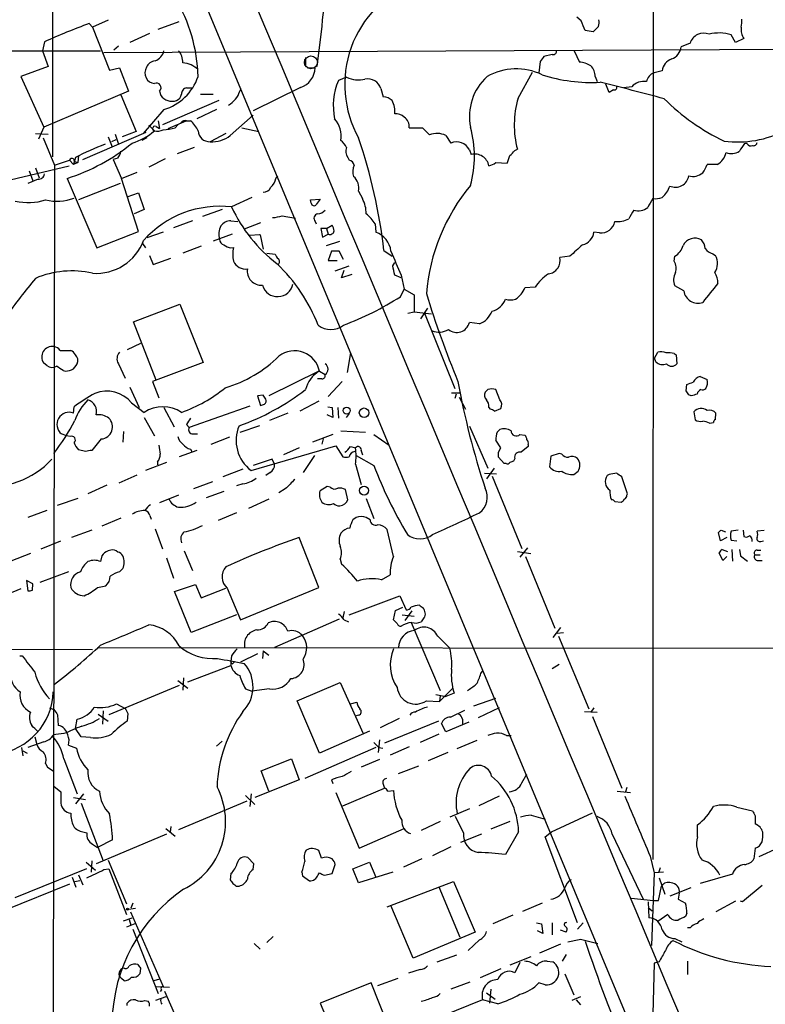
# Model space of a CAD drawing. Extents: x 8 to 1055, y 8 to 885.
# Drawn here: x 137 to 237, y 254 to 386 of the extents above; entities that cross this region are included whole.
import ezdxf

# ---------------------------------------------------------------- set-up
doc = ezdxf.new("R2010")
doc.units = 0
doc.header["$MEASUREMENT"] = 0
doc.layers.add('MAIN', color=5, linetype='CONTINUOUS')

msp = doc.modelspace()

# ---------------------------------------------------------------- linework, layer by layer
at = {"layer": 'MAIN'}
for p, q in [((61.8067, 629.2427), (297.942, 61.976)), ((222.25, 442.976), (222.1653, 273.3887)), ((141.8167, 404.7067), (141.8167, 367.4533)), ((147.1507, 384.81), (146.7273, 385.318)), ((149.2673, 385.7413), (147.1507, 384.81)), ((155.956, 384.556), (158.75, 385.572)), ((177.8847, 384.9793), (177.2073, 379.5607)), ((212.598, 385.6567), (212.0053, 386.1647)), ((147.1507, 384.81), (149.4367, 379.0527)), ((154.7707, 383.9633), (152.146, 382.778)), ((214.2067, 384.2173), (213.106, 384.3867)), ((214.884, 384.8947), (214.2067, 384.2173)), ((233.2567, 382.778), (232.664, 383.794)), ((140.716, 382.8627), (140.462, 381.6773)), ((227.1607, 382.6933), (225.9753, 382.1853)), ((234.3573, 383.286), (233.2567, 382.778)), ((61.6373, 381.5927), (148.2513, 381.6773)), ((140.462, 381.6773), (141.224, 379.5607)), ((148.6747, 381.4233), (251.7987, 381.9313)), ((150.622, 382.27), (150.0293, 381.762)), ((208.7033, 381.1693), (207.6027, 380.9153)), ((211.6667, 381.6773), (212.344, 380.1533)), ((175.6833, 380.746), (175.6833, 379.6453)), ((207.0947, 380.238), (206.9253, 378.714)), ((141.224, 379.5607), (137.5833, 378.206)), ((149.4367, 379.0527), (150.7913, 379.3913)), ((150.7913, 379.3913), (151.9767, 376.2587)), ((175.9373, 379.3913), (176.9533, 379.3913)), ((204.1313, 375.3273), (206.0787, 378.7987)), ((223.4353, 378.968), (222.3347, 378.714)), ((137.5833, 378.206), (140.6313, 371.4327)), ((181.1867, 378.1213), (180.086, 377.698)), ((214.4607, 378.206), (214.7147, 377.5287)), ((216.3233, 376.0893), (215.9, 377.19)), ((151.9767, 376.2587), (140.6313, 371.4327)), ((150.9607, 375.7507), (152.9927, 370.84)), ((156.1253, 376.2587), (156.2947, 375.666)), ((159.766, 376.682), (160.4433, 376.682)), ((161.6287, 375.8353), (163.322, 375.8353)), ((166.878, 376.2587), (167.0473, 376.5973)), ((175.006, 376.7667), (168.656, 373.634)), ((185.7587, 376.5973), (186.0973, 375.4967)), ((216.916, 376.428), (216.3233, 376.0893)), ((219.3713, 376.8513), (218.2707, 376.682)), ((164.084, 374.9887), (156.5487, 371.7713)), ((156.718, 373.8033), (153.924, 370.586)), ((163.7453, 373.8033), (161.1207, 372.5333)), ((155.956, 372.2793), (156.1253, 371.2633)), ((157.3107, 371.2633), (159.6813, 372.2793)), ((158.242, 371.348), (158.5807, 371.7713)), ((159.766, 372.2793), (160.274, 372.2793)), ((165.608, 370.332), (168.656, 373.0413)), ((139.5307, 370.586), (141.224, 370.5013)), ((140.6313, 371.4327), (139.954, 369.824)), ((145.8807, 367.1147), (154.3473, 370.7553)), ((150.1987, 370.5013), (150.622, 369.1467)), ((152.9927, 370.84), (151.13, 370.1627)), ((154.686, 371.6867), (155.448, 370.9247)), ((155.702, 371.5173), (156.1253, 371.2633)), ((165.0153, 370.586), (162.8987, 369.4853)), ((167.132, 371.348), (169.418, 370.84)), ((189.5687, 371.348), (191.3467, 371.348)), ((191.3467, 371.348), (192.278, 370.4167)), ((140.5467, 369.9933), (142.0707, 366.3527)), ((149.2673, 370.1627), (149.7753, 368.808)), ((150.2833, 369.7393), (149.6907, 369.4853)), ((154.432, 369.9933), (153.7547, 369.6547)), ((194.4793, 370.332), (195.1567, 369.316)), ((234.7807, 369.2313), (234.442, 369.2313)), ((160.782, 368.7233), (158.496, 367.8767)), ((197.612, 368.3847), (197.866, 367.792)), ((203.708, 368.3), (204.0467, 368.4693)), ((142.0707, 366.3527), (144.1027, 367.03)), ((144.1027, 367.03), (144.6107, 366.4373)), ((144.8647, 367.3687), (144.6107, 366.4373)), ((144.6107, 367.1993), (144.6953, 366.8607)), ((144.6953, 366.8607), (144.6107, 366.4373)), ((145.2033, 366.6913), (144.6107, 366.4373)), ((144.6953, 366.8607), (145.2033, 366.6913)), ((145.288, 367.6227), (145.2033, 366.6913)), ((150.5373, 367.284), (149.9447, 367.1147)), ((149.9447, 367.1147), (151.0453, 364.5747)), ((156.8873, 367.1993), (154.686, 366.0987)), ((181.356, 367.3687), (181.5253, 367.03)), ((201.168, 366.6913), (202.692, 366.6067)), ((131.572, 363.3047), (144.018, 366.268)), ((138.684, 365.5907), (139.192, 364.236)), ((139.5307, 366.014), (140.0387, 364.6593)), ((142.0707, 366.3527), (141.8167, 217.7627)), ((151.0453, 364.5747), (153.162, 365.4213)), ((230.8013, 366.4373), (229.4467, 366.4373)), ((139.8693, 364.49), (138.5147, 363.8973)), ((143.764, 364.5747), (147.7433, 355.2613)), ((150.876, 363.8973), (145.288, 361.696)), ((153.3313, 357.4627), (151.0453, 364.5747)), ((171.704, 364.5747), (171.958, 364.9133)), ((151.8073, 362.1193), (153.3313, 362.6273)), ((153.3313, 362.6273), (154.0933, 360.426)), ((182.7953, 362.8813), (183.3033, 361.8653)), ((168.4867, 362.0347), (165.7773, 360.7647)), ((176.3607, 361.696), (177.6307, 361.7807)), ((176.4453, 361.2727), (176.3607, 361.696)), ((154.0933, 360.426), (152.7387, 359.8333)), ((164.5073, 360.426), (161.8827, 359.4947)), ((160.528, 358.902), (157.988, 357.9707)), ((165.6927, 358.902), (166.624, 358.8173)), ((169.672, 358.648), (167.4707, 357.8013)), ((172.5507, 359.5793), (174.3287, 359.2407)), ((176.9533, 358.8173), (177.1227, 358.4787)), ((147.7433, 355.2613), (153.3313, 357.4627)), ((156.6333, 357.378), (154.432, 356.616)), ((178.4773, 357.886), (177.7153, 357.886)), ((177.7153, 357.886), (177.9693, 356.7007)), ((178.4773, 357.886), (179.2393, 358.3093)), ((178.4773, 357.886), (178.7313, 357.124)), ((184.9967, 358.4787), (185.0813, 357.378)), ((215.0533, 357.2933), (214.2913, 357.378)), ((165.862, 357.124), (163.322, 356.1927)), ((169.5873, 357.0393), (168.148, 356.9547)), ((169.5873, 357.0393), (169.5027, 357.0393)), ((169.5873, 357.0393), (170.0107, 355.092)), ((177.9693, 356.7007), (178.7313, 357.124)), ((178.4773, 355.6), (180.2553, 356.1927)), ((153.8393, 355.854), (154.2627, 355.2613)), ((161.7133, 355.5153), (159.258, 354.584)), ((165.6927, 355.2613), (166.0313, 355.346)), ((179.1547, 354.838), (178.7313, 353.568)), ((180.1707, 354.838), (179.1547, 354.838)), ((180.7633, 353.7373), (180.1707, 354.838)), ((186.182, 354.9227), (187.2827, 354.1607)), ((154.7707, 354.2453), (155.2787, 353.06)), ((155.2787, 353.06), (157.6493, 353.9067)), ((170.5187, 354.584), (171.6193, 354.4147)), ((178.7313, 353.568), (179.9167, 353.568)), ((187.3673, 352.8907), (187.6213, 353.314)), ((211.074, 354.1607), (209.7193, 353.9913)), ((225.044, 353.4833), (225.1287, 354.1607)), ((230.2087, 354.4993), (230.5473, 354.2453)), ((179.6627, 352.2133), (181.5253, 352.8907)), ((180.5093, 351.282), (180.848, 352.298)), ((181.864, 351.7053), (180.5093, 351.282)), ((188.468, 351.282), (187.6213, 351.6207)), ((188.468, 351.6207), (188.8913, 349.758)), ((188.3833, 348.742), (188.8913, 349.758)), ((188.8913, 349.758), (190.246, 348.996)), ((206.4173, 350.012), (205.0627, 349.9273)), ((226.314, 349.504), (225.1287, 350.1813)), ((190.246, 348.996), (190.246, 346.71)), ((152.654, 345.3553), (158.8347, 347.726)), ((158.8347, 347.726), (161.9673, 339.9367)), ((189.3993, 346.5407), (190.246, 346.71)), ((190.246, 346.71), (192.532, 346.456)), ((192.024, 347.218), (191.0927, 345.7787)), ((191.6007, 346.5407), (195.6647, 336.4653)), ((155.702, 337.566), (152.654, 345.3553)), ((198.9667, 345.1013), (197.612, 345.2707)), ((142.8327, 341.5453), (144.272, 341.5453)), ((153.5853, 342.4767), (151.8073, 341.63)), ((181.6947, 341.2067), (181.2713, 338.582)), ((222.4193, 340.5293), (222.8427, 341.2913)), ((222.5887, 340.0213), (222.4193, 340.5293)), ((225.044, 341.122), (225.298, 340.9527)), ((225.298, 340.9527), (225.3827, 339.7673)), ((141.0547, 339.5133), (140.6313, 339.852)), ((150.622, 339.7673), (151.5533, 337.82)), ((161.9673, 339.9367), (155.194, 337.3967)), ((177.4613, 338.7513), (170.7727, 335.4493)), ((177.4613, 338.7513), (176.6993, 338.1587)), ((177.8847, 337.7353), (177.292, 337.7353)), ((177.546, 338.7513), (178.308, 338.328)), ((228.5153, 338.074), (229.4467, 337.6507)), ((152.146, 336.6347), (153.416, 333.9253)), ((155.194, 337.3967), (156.0407, 335.1953)), ((180.594, 337.3967), (178.7313, 335.3647)), ((200.0673, 336.296), (199.7287, 335.9573)), ((201.676, 334.9413), (201.168, 336.296)), ((226.6527, 336.1267), (226.7373, 336.9733)), ((170.0107, 335.534), (169.2487, 335.4493)), ((169.2487, 335.4493), (169.672, 334.1793)), ((195.2413, 335.8727), (196.4267, 335.8727)), ((195.834, 335.7033), (195.6647, 335.1107)), ((196.2573, 335.28), (197.104, 333.6713)), ((227.33, 335.4493), (226.9913, 335.6187)), ((144.6107, 333.1633), (144.6953, 334.01)), ((152.4, 334.518), (154.0933, 333.248)), ((156.718, 333.9253), (158.0727, 331.3007)), ((168.2327, 334.0947), (160.1047, 331.216)), ((177.4613, 334.772), (174.9213, 333.4173)), ((178.6467, 334.01), (179.2393, 333.9253)), ((179.2393, 333.9253), (179.324, 332.5707)), ((180.0013, 333.9253), (180.086, 332.486)), ((200.2367, 333.9253), (200.406, 333.6713)), ((200.9987, 333.4173), (201.8453, 333.756)), ((154.0933, 332.5707), (155.448, 330.1153)), ((173.3127, 333.1633), (170.8573, 332.1473)), ((179.324, 332.5707), (178.562, 332.9093)), ((181.5253, 333.0787), (181.102, 332.5707)), ((227.6687, 333.3327), (227.838, 332.232)), ((230.5473, 332.3167), (230.632, 333.1633)), ((159.766, 331.6393), (160.1047, 331.216)), ((169.5027, 331.47), (166.878, 330.5387)), ((197.612, 331.3853), (200.0673, 325.7973)), ((201.3373, 330.6233), (201.676, 330.962)), ((229.7853, 331.8087), (230.2933, 331.8933)), ((143.6793, 330.1153), (143.002, 330.3693)), ((144.1873, 330.0307), (143.6793, 330.1153)), ((148.336, 329.692), (147.066, 328.168)), ((151.2993, 330.708), (151.2147, 329.2687)), ((160.6127, 330.3693), (161.2053, 330.3693)), ((165.5233, 329.946), (162.9833, 328.93)), ((179.324, 330.2847), (176.6147, 329.2687)), ((178.054, 329.692), (177.8847, 329.0147)), ((180.4247, 330.7927), (183.7267, 330.6233)), ((184.8273, 330.2847), (186.8593, 328.8453)), ((204.3853, 330.2847), (205.0627, 330.2)), ((146.2193, 327.9987), (145.288, 328.2527)), ((160.274, 328.3373), (160.4433, 327.9987)), ((168.402, 325.4587), (179.7473, 328.7607)), ((174.8367, 328.5067), (172.72, 327.5753)), ((179.7473, 328.7607), (180.6787, 327.3213)), ((181.6947, 328.676), (182.372, 328.5067)), ((201.8453, 328.5067), (201.168, 329.5227)), ((201.5067, 327.914), (201.8453, 328.5067)), ((205.486, 328.676), (204.5547, 327.914)), ((205.486, 328.93), (205.486, 328.676)), ((161.1207, 328.168), (158.75, 327.3213)), ((171.196, 326.9827), (168.656, 326.136)), ((171.5347, 326.3053), (171.196, 326.9827)), ((176.8687, 327.4907), (175.3447, 325.2047)), ((182.4567, 327.4907), (184.8273, 326.136)), ((183.134, 328.0833), (183.3033, 327.5753)), ((202.2687, 326.39), (201.5067, 327.2367)), ((203.708, 327.0673), (203.5387, 326.7287)), ((208.534, 327.406), (208.3647, 325.9667)), ((209.6347, 327.7447), (208.534, 327.406)), ((209.9733, 327.66), (209.6347, 327.7447)), ((157.0567, 326.5593), (154.2627, 325.4587)), ((155.8713, 326.644), (155.8713, 326.2207)), ((167.3013, 325.628), (164.592, 324.612)), ((182.372, 326.3053), (183.134, 323.596)), ((200.914, 325.7973), (199.898, 324.358)), ((202.5227, 326.39), (202.2687, 326.39)), ((153.0773, 324.866), (150.7067, 323.7653)), ((170.942, 325.2047), (170.3493, 324.7813)), ((199.644, 325.12), (201.2527, 325.0353)), ((200.66, 324.6967), (204.6393, 315.0447)), ((211.582, 324.9507), (212.1747, 325.374)), ((216.3233, 324.9507), (216.0693, 324.7813)), ((218.7787, 322.326), (218.0167, 324.612)), ((149.098, 323.5113), (146.558, 322.326)), ((163.2373, 323.9347), (160.6973, 323.0033)), ((167.3013, 323.6807), (166.4547, 323.4267)), ((172.974, 323.0033), (172.1273, 322.4953)), ((178.562, 323.342), (177.6307, 322.7493)), ((178.9853, 323.2573), (178.562, 323.342)), ((145.2033, 321.7333), (142.4093, 320.802)), ((158.6653, 322.1567), (156.1253, 321.1407)), ((164.7613, 322.6647), (162.3907, 321.818)), ((181.356, 321.564), (181.0173, 322.9187)), ((183.8113, 321.7333), (184.8273, 319.024)), ((218.694, 322.1567), (218.7787, 322.326)), ((170.7727, 321.6487), (168.0633, 320.3787)), ((217.0853, 321.31), (217.932, 321.2253)), ((141.0547, 320.1247), (138.5147, 319.1933)), ((150.9607, 319.1087), (148.4207, 318.008)), ((154.8553, 319.4473), (155.0247, 318.9393)), ((166.4547, 319.786), (163.9993, 318.77)), ((182.4567, 319.1933), (182.0333, 318.8547)), ((184.3193, 318.8547), (183.8113, 319.1933)), ((147.066, 317.5), (144.3567, 316.484)), ((155.5327, 317.6693), (156.5487, 314.96)), ((177.4613, 309.7953), (174.8367, 316.484)), ((187.452, 313.944), (186.6053, 317.5847)), ((231.2247, 316.0607), (230.9707, 317.1613)), ((232.0713, 316.484), (231.2247, 316.0607)), ((231.3093, 317.5), (231.902, 317.246)), ((233.5953, 317.5), (232.664, 317.3307)), ((234.2727, 317.5), (234.3573, 316.6533)), ((237.0667, 317.4153), (236.1353, 317.3307)), ((140.2927, 314.96), (142.9173, 316.0607)), ((205.4013, 315.1293), (204.3853, 313.8593)), ((232.664, 316.1453), (233.426, 316.0607)), ((236.6433, 315.976), (236.982, 316.0607)), ((138.8533, 314.3673), (136.2287, 313.3513)), ((148.4207, 314.0287), (148.2513, 313.2667)), ((149.606, 314.7907), (149.2673, 314.706)), ((157.0567, 313.7747), (157.988, 311.0653)), ((159.4273, 314.706), (160.528, 312.0813)), ((204.0467, 314.6213), (205.8247, 314.3673)), ((205.1473, 313.944), (209.042, 304.3767)), ((231.5633, 313.436), (231.0553, 314.452)), ((231.4787, 314.8753), (232.156, 314.6213)), ((232.0713, 313.944), (231.5633, 313.436)), ((232.7487, 314.8753), (232.8333, 313.3513)), ((233.7647, 314.8753), (233.934, 314.0287)), ((233.934, 314.0287), (234.8653, 313.3513)), ((235.8813, 314.198), (236.5587, 314.198)), ((236.1353, 314.7907), (236.6433, 314.7907)), ((180.34, 313.6053), (180.5093, 312.928)), ((236.1353, 313.436), (236.8127, 313.436)), ((143.9333, 311.912), (140.1233, 310.4727)), ((150.7913, 311.912), (151.2147, 312.3353)), ((185.8433, 310.8113), (187.0287, 311.4887)), ((139.192, 310.3033), (138.3453, 310.7267)), ((138.3453, 310.7267), (138.5147, 309.372)), ((139.1073, 309.4567), (139.192, 310.3033)), ((147.828, 309.7953), (148.9287, 310.0493)), ((158.1573, 309.2873), (160.9513, 310.2187)), ((160.9513, 310.2187), (161.7133, 308.4407)), ((166.9627, 305.4773), (177.4613, 309.7953)), ((137.5833, 309.626), (133.858, 308.102)), ((160.3587, 303.784), (158.1573, 309.2873)), ((161.7133, 308.4407), (165.0153, 309.7107)), ((165.1847, 309.7107), (166.9627, 305.4773)), ((181.5253, 306.1547), (188.2987, 308.6947)), ((188.2987, 308.6947), (189.1453, 306.832)), ((187.706, 306.7473), (188.722, 307.1707)), ((166.4547, 306.1547), (160.3587, 303.784)), ((180.848, 306.578), (180.6787, 305.7313)), ((187.452, 305.4773), (187.706, 306.7473)), ((188.6373, 306.1547), (190.246, 305.9853)), ((189.9073, 306.6627), (188.976, 305.3927)), ((180.1707, 305.562), (171.5347, 301.752)), ((180.848, 305.4773), (181.4407, 305.2233)), ((187.96, 304.9693), (187.452, 305.4773)), ((189.8227, 305.1387), (193.7173, 295.9947)), ((191.516, 305.7313), (191.1773, 305.2233)), ((193.3787, 303.276), (194.9873, 301.6673)), ((209.804, 304.4613), (208.788, 303.1067)), ((209.3807, 303.6993), (210.2273, 303.784)), ((209.55, 303.276), (213.614, 293.5393)), ((115.9933, 301.5827), (147.1507, 301.498)), ((137.414, 300.6513), (137.7527, 300.6513)), ((147.828, 301.752), (317.9233, 301.5827)), ((165.7773, 300.6513), (165.6927, 299.8893)), ((169.2487, 300.9053), (166.9627, 299.8047)), ((170.0107, 301.3287), (169.926, 300.3127)), ((170.0107, 301.3287), (170.7727, 300.736)), ((159.9353, 297.18), (165.6927, 299.3813)), ((165.862, 299.5507), (165.6927, 299.8893)), ((165.6927, 299.8893), (165.6927, 299.3813)), ((208.7033, 298.958), (209.6347, 299.5507)), ((199.136, 298.2807), (199.39, 298.6193)), ((158.75, 296.672), (149.352, 292.7773)), ((158.5807, 297.3493), (159.9353, 296.3333)), ((159.3427, 297.688), (159.258, 296.0793)), ((174.5827, 294.64), (180.34, 297.0953)), ((180.34, 297.0953), (183.388, 290.2373)), ((167.64, 296.2487), (168.4867, 295.91)), ((170.8573, 296.2487), (168.4867, 295.91)), ((193.1247, 295.4867), (194.4793, 295.2327)), ((193.6327, 294.5553), (195.4107, 296.3333)), ((193.7173, 295.3173), (193.6327, 294.5553)), ((195.58, 295.656), (194.4793, 295.2327)), ((150.368, 294.2167), (151.5533, 293.624)), ((177.546, 287.6127), (174.5827, 294.64)), ((181.6947, 294.2167), (182.5413, 294.4707)), ((191.8547, 294.64), (193.6327, 294.5553)), ((198.2047, 293.9627), (201.168, 294.9787)), ((141.3933, 293.7087), (141.986, 293.4547)), ((142.494, 292.7773), (142.5787, 291.338)), ((147.9127, 292.862), (149.2673, 291.9307)), ((148.59, 293.2853), (148.5053, 291.5073)), ((151.892, 292.9467), (151.8073, 291.9307)), ((182.7953, 292.6927), (182.4567, 292.608)), ((195.072, 292.4387), (197.0193, 293.37)), ((201.5913, 293.7087), (198.7973, 292.354)), ((213.0213, 293.2007), (214.7147, 293.116)), ((214.2913, 293.7087), (213.868, 293.116)), ((144.8647, 290.9147), (145.1187, 292.1847)), ((188.214, 292.2693), (185.674, 290.9993)), ((193.4633, 291.9307), (186.2667, 288.9673)), ((194.4793, 290.4913), (193.8867, 291.592)), ((197.5273, 291.7613), (194.4793, 290.4913)), ((196.6807, 292.1847), (196.6807, 291.5073)), ((214.122, 292.5233), (218.0167, 282.956)), ((143.3407, 290.2373), (141.9013, 290.068)), ((145.6267, 289.814), (144.8647, 290.9147)), ((184.2347, 290.576), (177.546, 287.6127)), ((193.548, 290.1527), (191.008, 289.052)), ((140.6313, 289.1367), (138.5147, 288.3747)), ((139.446, 289.814), (139.7, 288.798)), ((143.9333, 288.7133), (145.034, 288.29)), ((146.8967, 289.7293), (145.6267, 289.814)), ((163.7453, 288.544), (164.5073, 289.2213)), ((185.5893, 289.3907), (185.42, 287.6973)), ((198.628, 289.306), (195.9187, 288.2053)), ((202.6073, 289.9833), (203.2, 289.9833)), ((137.668, 288.3747), (137.8373, 287.274)), ((137.8373, 287.9513), (138.43, 287.6127)), ((185.0813, 288.3747), (175.5987, 284.226)), ((185.5047, 288.3747), (186.0127, 288.29)), ((189.5687, 288.4593), (187.0287, 287.3587)), ((194.7333, 287.6973), (192.1087, 286.5967)), ((140.8853, 286.258), (141.1393, 285.75)), ((143.3407, 286.8507), (145.1187, 282.194)), ((169.7567, 285.242), (173.8207, 286.8507)), ((173.8207, 286.8507), (174.8367, 284.0567)), ((185.5893, 286.766), (183.134, 285.75)), ((141.1393, 285.75), (141.9013, 285.242)), ((170.7727, 282.5327), (169.7567, 285.242)), ((188.1293, 284.9033), (190.8387, 285.9193)), ((204.6393, 283.6333), (205.3167, 284.8187)), ((174.8367, 284.0567), (168.91, 281.686)), ((179.1547, 284.0567), (179.324, 283.5487)), ((186.0973, 283.464), (186.2667, 282.956)), ((141.986, 283.21), (142.9173, 282.448)), ((145.9653, 282.194), (144.8647, 280.8393)), ((168.402, 282.194), (168.2327, 280.5007)), ((179.7473, 282.3633), (182.88, 274.9127)), ((180.6787, 280.5853), (186.2667, 282.956)), ((186.69, 282.5327), (187.452, 282.6173)), ((217.424, 282.5327), (219.202, 282.3633)), ((218.694, 283.0407), (218.5247, 282.448)), ((144.6107, 281.686), (146.2193, 281.432)), ((145.6267, 280.924), (148.59, 273.2193)), ((167.8093, 281.178), (158.6653, 277.368)), ((167.64, 281.94), (168.91, 280.7547)), ((201.5913, 281.8553), (198.882, 280.5853)), ((197.612, 280.162), (194.9873, 279.0613)), ((208.6187, 277.114), (214.122, 279.654)), ((233.426, 280.416), (235.5427, 279.908)), ((193.7173, 278.4687), (191.1773, 277.2833)), ((196.85, 276.9447), (195.7493, 279.146)), ((203.0307, 278.4687), (200.4907, 277.4527)), ((205.9093, 279.3153), (207.772, 278.8073)), ((235.8813, 279.2307), (235.8813, 278.13)), ((145.8807, 277.114), (146.3887, 276.9447)), ((156.972, 277.5373), (158.242, 276.5213)), ((157.6493, 277.7913), (157.5647, 277.0293)), ((182.88, 274.9127), (188.8913, 277.5373)), ((204.216, 277.114), (202.438, 274.066)), ((207.772, 276.4367), (208.6187, 277.114)), ((228.1767, 276.4367), (228.1767, 278.0453)), ((157.0567, 276.7753), (147.6587, 272.796)), ((149.86, 276.0133), (147.828, 274.9973)), ((199.2207, 276.7753), (196.4267, 275.6747)), ((212.09, 264.922), (207.772, 276.4367)), ((216.7467, 276.7753), (220.8953, 268.0547)), ((147.1507, 275.4207), (147.828, 274.9973)), ((177.8, 273.558), (177.4613, 274.574)), ((195.1567, 275.082), (192.7013, 273.8967)), ((235.8813, 274.9127), (235.712, 273.4733)), ((238.9293, 274.9127), (236.3893, 273.7273)), ((146.304, 273.05), (147.574, 271.9493)), ((147.066, 273.2193), (146.9813, 271.6953)), ((149.2673, 273.304), (151.7227, 267.462)), ((168.7407, 272.796), (167.9787, 273.6427)), ((182.0333, 272.1187), (184.2347, 273.05)), ((184.2347, 273.05), (185.0813, 271.018)), ((191.262, 273.4733), (188.8067, 272.3727)), ((221.8267, 273.812), (222.3347, 271.6107)), ((136.8213, 268.3087), (146.3887, 272.2033)), ((148.6747, 272.034), (149.352, 272.1187)), ((149.352, 272.1187), (151.7227, 266.0227)), ((168.656, 272.034), (168.7407, 272.796)), ((175.1753, 271.6953), (175.26, 271.1873)), ((177.3767, 271.3567), (177.546, 271.6107)), ((179.2393, 271.526), (179.6627, 272.7113)), ((182.7953, 270.256), (182.0333, 272.1187)), ((187.3673, 271.6953), (182.7953, 270.256)), ((222.3347, 271.6107), (221.996, 261.874)), ((223.6047, 271.6953), (222.3347, 271.6107)), ((223.1813, 272.288), (222.9273, 271.6107)), ((144.4413, 271.018), (144.9493, 269.6633)), ((144.78, 270.4253), (145.4573, 270.5947)), ((145.288, 271.3567), (145.8807, 270.002)), ((165.6927, 271.526), (165.608, 270.6793)), ((175.26, 271.1873), (176.1913, 270.51)), ((178.2233, 271.272), (179.2393, 271.526)), ((186.6053, 267.0387), (195.4953, 270.4253)), ((195.4953, 270.4253), (198.374, 263.652)), ((223.012, 270.9333), (223.774, 268.732)), ((232.8333, 271.4413), (228.5153, 270.1713)), ((144.1027, 270.0867), (135.4667, 266.6153)), ((166.4547, 269.8327), (166.7933, 269.8327)), ((193.548, 269.748), (196.342, 262.9747)), ((222.9273, 267.8853), (223.3507, 269.8327)), ((227.2453, 269.5787), (224.4513, 268.478)), ((236.8127, 269.9173), (234.188, 267.716)), ((219.2867, 268.224), (222.25, 267.8853)), ((221.5727, 267.716), (221.6573, 265.5993)), ((222.25, 267.8853), (222.9273, 267.8853)), ((225.7213, 268.9013), (225.552, 268.0547)), ((225.552, 268.0547), (226.568, 267.5467)), ((233.2567, 267.8007), (230.632, 266.3613)), ((234.188, 267.716), (233.934, 267.8007)), ((151.7227, 266.7), (152.908, 266.8693)), ((152.2307, 266.3613), (156.6333, 256.3707)), ((152.5693, 267.5467), (152.3153, 266.8693)), ((190.0767, 260.1807), (187.1133, 267.208)), ((207.3487, 267.5467), (204.724, 266.446)), ((221.5727, 266.954), (222.0807, 266.5307)), ((151.2993, 265.176), (152.4847, 265.5993)), ((152.0613, 265.3453), (152.3153, 264.5833)), ((203.454, 265.938), (200.7447, 264.7527)), ((224.1973, 266.0227), (222.8427, 265.0913)), ((226.7373, 266.192), (226.568, 265.7687)), ((152.8233, 264.7527), (151.7227, 264.3293)), ((152.5693, 264.0753), (155.956, 255.4393)), ((198.374, 263.652), (190.0767, 260.1807)), ((206.5867, 264.922), (207.264, 264.7527)), ((207.4333, 263.4827), (206.756, 263.8213)), ((207.264, 264.7527), (207.4333, 263.4827)), ((208.7033, 264.922), (208.7033, 263.3133)), ((210.566, 263.652), (209.804, 263.906)), ((212.852, 264.922), (212.09, 264.0753)), ((227.1607, 264.2447), (226.822, 264.2447)), ((170.5187, 262.2973), (171.3653, 263.0593)), ((198.9667, 262.636), (197.4427, 261.1967)), ((212.5133, 262.7207), (214.7993, 262.128)), ((225.1287, 262.8053), (226.06, 262.382)), ((168.8253, 262.128), (169.5873, 261.366)), ((209.804, 262.0433), (207.01, 260.858)), ((193.294, 259.6727), (195.9187, 260.604)), ((205.8247, 260.35), (203.0307, 259.2493)), ((208.026, 259.7573), (208.788, 259.6727)), ((210.566, 260.6887), (210.058, 259.7573)), ((226.822, 259.7573), (226.822, 257.9793)), ((153.5853, 258.826), (153.5007, 258.064)), ((191.008, 258.6567), (189.484, 258.1487)), ((201.8453, 258.7413), (199.0513, 257.556)), ((204.3853, 259.588), (203.708, 258.2333)), ((222.3347, 259.5033), (221.996, 245.9567)), ((223.012, 259.6727), (222.3347, 259.5033)), ((151.384, 257.1327), (151.0453, 257.4713)), ((156.1253, 257.3867), (155.3633, 257.1327)), ((188.0447, 257.4713), (185.3353, 256.4553)), ((210.3967, 258.064), (211.582, 255.27)), ((155.702, 256.3707), (157.48, 256.286)), ((156.3793, 255.9473), (156.21, 255.6933)), ((156.8027, 255.778), (160.8667, 246.4647)), ((184.4887, 256.8787), (177.6307, 254.1693)), ((186.7747, 251.0367), (184.4887, 256.8787)), ((197.6967, 256.9633), (195.1567, 256.032)), ((200.4907, 256.032), (200.3213, 254.1693)), ((207.772, 256.6247), (206.9253, 256.8787)), ((154.178, 254.508), (154.6013, 254.4233)), ((156.972, 255.016), (155.6173, 254.508)), ((199.39, 254.5927), (190.3307, 250.952)), ((201.422, 254.0847), (199.39, 254.5927)), ((199.898, 255.524), (201.0833, 254.6773)), ((212.5133, 255.016), (211.328, 254.508)), ((211.9207, 254.5927), (212.5133, 253.9153)), ((151.8073, 253.8307), (151.8073, 254.1693)), ((177.6307, 254.1693), (180.086, 248.3273))]:
    msp.add_line(p, q, dxfattribs=at)
at = {"layer": 'MAIN', "color": 5}
msp.add_circle((176.4029, 380.111), 0.8616, dxfattribs=at)
at = {"layer": 'MAIN'}
for centre, radius in [((181.1941, 333.489), 0.4722), ((183.5192, 333.2049), 0.6367), ((183.5232, 322.7845), 0.6059), ((151.8496, 266.7424), 0.1338)]:
    msp.add_circle(centre, radius, dxfattribs=at)
for centre, radius, start, end in [((82377.3512, 34791.1383), 89116.7718, 202.5890312, 202.818214145), ((190.0895, 384.7211), 12.2075, 121.414036, 178.788054), ((195.6045, 377.1578), 14.6767, 111.413932, 209.219356), ((139.9947, 377.7153), 21.301, 1.320013, 31.058369), ((179.8515, 295.6339), 95.6057, 110.271359, 114.163553), ((-104.691, 258.0045), 342.005, 21.686834, 21.915985), ((212.5954, 385.5723), 2.3868, 343.507232, 6.101609), ((230.2077, 385.6565), 3.9039, 347.476764, 3.733435), ((228.9883, 382.0913), 1.9241, 68.269368, 161.768441), ((231.0356, 378.703), 5.3451, 72.262679, 104.462359), ((236.0936, 384.4714), 2.1023, 170.73168, 214.321983), ((154.9401, 382.0372), 1.814, 289.067203, 348.556266), ((156.9405, 380.1283), 2.3183, 358.526828, 41.926222), ((208.835, 381.6115), 0.4614, 253.41494, 357.66472), ((224.0724, 382.382), 1.913, 289.319587, 354.098379), ((155.7973, 378.7351), 1.6095, 99.462322, 205.718032), ((158.8772, 376.5556), 3.5337, 46.936845, 83.813617), ((376.6896, 253.5648), 211.6803, 143.014185, 143.243346), ((212.1751, 377.1066), 3.0514, 56.303162, 86.82694), ((225.3385, 378.7712), 1.9133, 109.326084, 174.096324), ((174.1869, 379.4091), 2.7665, 287.222566, 359.631344), ((203.9122, 371.1837), 8.047, 64.719255, 119.230264), ((214.006, 399.132), 21.7175, 252.149141, 272.987828), ((212.5652, 378.2671), 1.8965, 358.153753, 46.610952), ((222.8616, 377.2343), 1.5707, 109.600087, 169.197274), ((155.5674, 378.6232), 1.3537, 205.673515, 264.940065), ((155.7259, 376.7262), 0.6149, 310.50831, 116.869259), ((154.7926, 380.378), 6.8508, 286.322662, 341.515859), ((188.0105, 374.3112), 8.6179, 156.858939, 191.905813), ((182.7829, 381.5567), 3.7881, 245.078867, 283.108098), ((184.0076, 376.0777), 1.8266, 16.527085, 101.546162), ((204.8086, 372.8931), 7.1774, 132.250008, 191.739992), ((114.1331, -32.6356), 422.3355, 74.965203, 76.163151), ((220.939, 375.4824), 2.0812, 79.48807, 138.872863), ((157.8331, 376.1457), 1.2934, 296.553165, 346.114173), ((159.8154, 375.9482), 0.7354, 93.851386, 188.830866), ((163.8575, 377.1752), 3.1565, 298.300879, 343.120808), ((217.0148, 376.7525), 0.3392, 253.066164, 16.933836), ((157.851, 376.8836), 1.976, 218.038505, 286.472339), ((185.9784, 373.5822), 1.9182, 47.159088, 86.446211), ((184.8871, 373.6113), 2.7634, 351.664642, 29.897644), ((216.5078, 371.7451), 12.8845, 163.857673, 194.728783), ((244.4877, 396.1943), 29.5219, 225.210244, 244.402148), ((187.847, 371.7713), 1.457, 44.213042, 98.911499), ((159.5543, 371.6442), 0.6694, 71.565051, 145.296185), ((158.4115, 369.8241), 3.0817, 20.924451, 52.816264), ((177.0734, 370.2328), 3.4008, 350.212784, 42.567784), ((188.0305, 371.5031), 1.546, 354.242205, 56.16603), ((150.0733, 377.2915), 8.3321, 286.822742, 310.170256), ((155.5326, 371.2392), 0.3257, 58.65301, 254.943926), ((155.7866, 372.7877), 1.8935, 259.698943, 296.560992), ((155.9772, 380.471), 9.3999, 274.00241, 283.941925), ((162.8612, 371.0621), 1.5772, 184.997749, 271.362371), ((193.2766, 367.7213), 2.8744, 65.265372, 110.328814), ((183.1055, 367.538), 15.1838, 345.137299, 14.862701), ((233.4946, 383.6668), 14.2065, 262.875784, 297.004965), ((135.6316, 389.9234), 26.6213, 287.787342, 309.276914), ((164.1762, 329.4901), 42.5173, 111.137707, 117.013675), ((163.1708, 373.3727), 3.8969, 265.996091, 308.71308), ((178.4761, 367.2831), 3.0695, 27.982668, 50.592127), ((113.5612, 346.519), 73.1054, 6.600924, 18.729583), ((195.8984, 367.5692), 1.8977, 25.449716, 113.00632), ((488.1147, 199.3907), 305.2797, 146.196642, 146.425815), ((235.2887, 369.4854), 0.5681, 206.574073, 296.56054), ((235.6743, 369.4195), 0.4614, 253.426842, 357.66472), ((148.6532, 368.7025), 2.3584, 323.024664, 348.077809), ((182.4667, 368.1954), 1.3846, 157.587678, 216.660509), ((198.3034, 365.8665), 1.9746, 11.732188, 102.798221), ((34.0444, 537.2863), 239.4621, 314.885409, 315.114591), ((229.624, 368.5459), 2.415, 299.176045, 348.053546), ((232.7057, 369.9164), 2.0038, 248.972753, 301.903848), ((144.4413, 366.8608), 0.3785, 63.414641, 153.448488), ((181.2291, 366.0563), 1.0178, 16.932196, 73.080214), ((199.7506, 368.5736), 2.3563, 281.905565, 306.980293), ((-51.146, 451.7922), 267.7504, 341.448761, 341.677937), ((139.9822, 365.2167), 0.7355, 261.169134, 356.148614), ((183.9378, 365.4919), 1.9369, 153.613543, 200.023544), ((227.5576, 366.7311), 1.9039, 252.6966, 312.914187), ((226.1797, 367.4868), 3.4314, 321.201202, 342.190762), ((169.667, 364.9524), 2.0717, 311.019159, 349.49553), ((180.7562, 363.2636), 2.0746, 349.381193, 48.973335), ((225.2015, 365.2107), 1.8143, 245.576431, 350.565713), ((170.0213, 363.7968), 1.0849, 269.440159, 337.93673), ((217.7851, 347.0027), 26.0204, 140.24388, 175.232555), ((221.3015, 364.5579), 3.3045, 310.220271, 342.399594), ((138.5246, 369.5016), 8.1548, 257.943765, 286.827244), ((142.3942, 367.765), 6.2537, 256.037974, 291.589596), ((176.8068, 361.2793), 0.3616, 181.045948, 330.876144), ((346.7266, 234.4421), 211.6803, 143.018223, 143.247406), ((179.3811, 359.8053), 4.4303, 0.362119, 27.709149), ((518.181, 191.9309), 341.3254, 150.141062, 150.370222), ((222.4617, 364.4888), 2.6402, 263.554122, 291.639408), ((164.2394, 347.1223), 13.7288, 83.568232, 138.176049), ((184.2111, 369.2633), 20.2986, 204.751286, 232.568159), ((177.193, 361.3013), 1.4713, 273.858111, 319.271992), ((515.641, 190.4069), 341.3254, 150.141062, 150.370222), ((220.2603, 362.1404), 1.9079, 250.559299, 310.052426), ((165.6928, 357.2083), 1.6937, 90.003383, 143.121983), ((170.6856, 365.6029), 6.3057, 275.415307, 287.204204), ((177.4344, 359.2214), 0.6283, 103.100569, 220.028583), ((179.6599, 355.0045), 6.368, 33.063699, 49.313801), ((215.2477, 359.1508), 1.8676, 264.025357, 349.713538), ((217.4437, 362.1377), 3.3397, 263.839414, 296.77144), ((166.4545, 357.1261), 2.3846, 152.567776, 196.553337), ((178.9658, 357.5994), 0.5301, 243.744313, 354.359318), ((177.9712, 357.4633), 1.5244, 3.158773, 33.708831), ((184.1161, 354.5231), 3.0136, 5.997761, 71.320356), ((212.3188, 357.6208), 1.9874, 283.042589, 352.982618), ((147.6276, 358.6745), 6.8165, 265.988163, 339.410211), ((164.9094, 356.4113), 0.7415, 177.263766, 258.479439), ((227.8222, 354.8042), 1.7806, 61.028217, 153.453656), ((227.2782, 355.0577), 1.9182, 3.556771, 42.840912), ((166.1803, 357.57), 2.3596, 233.032491, 258.074325), ((171.1156, 354.4146), 5.1689, 169.619011, 190.379899), ((992.1273, 691.9092), 872.7339, 202.7197777, 202.9489572), ((592.9104, -68.3909), 569.5164, 131.87318, 132.102369), ((223.92, 356.2254), 2.3925, 300.345215, 344.846751), ((230.5473, 356.1078), 1.6437, 214.503137, 258.112419), ((167.6113, 354.1645), 1.7206, 203.32277, 279.456848), ((172.72, 354.7534), 1.1516, 197.103826, 233.975919), ((171.7041, 353.441), 0.5097, 311.627938, 48.372062), ((207.9567, 353.5834), 1.8092, 277.57832, 13.029985), ((223.403, 352.5296), 1.898, 342.513975, 30.16387), ((228.7181, 353.1684), 2.1227, 325.275995, 30.486484), ((144.383, 339.8112), 12.3769, 77.078387, 113.081762), ((169.7942, 352.1829), 1.9214, 171.487813, 273.933287), ((155.9745, 336.5405), 22.9885, 21.409443, 46.243273), ((-130.0056, 288.7557), 323.7883, 11.195345, 11.424527), ((208.4669, 293.9655), 89.5973, 140.300067, 144.470321), ((211.921, 346.2863), 6.6462, 124.095824, 145.904176), ((226.9151, 350.9873), 1.9598, 150.266722, 204.284265), ((228.721, 350.6652), 2.1698, 356.163091, 36.612707), ((171.9379, 350.8341), 2.0906, 195.768082, 349.002363), ((201.6324, 351.4947), 3.7714, 304.94622, 335.443014), ((228.2353, 349.8275), 1.9483, 189.557563, 288.514924), ((864.8939, -158.7691), 813.229, 141.2256058, 141.4547799), ((167.3612, 381.2612), 38.7224, 290.249376, 302.880726), ((316.6513, 387.4104), 130.5254, 197.038179, 202.530313), ((200.0368, 349.2705), 2.553, 284.128775, 340.142675), ((203.1154, 350.9015), 2.5884, 254.82875, 285.169113), ((197.7811, 347.9801), 3.1134, 292.383739, 337.620365), ((179.07, 347.0545), 2.7152, 231.417638, 308.582362), ((193.5392, 346.5715), 2.5726, 248.986474, 299.807866), ((195.9187, 345.694), 1.7454, 230.905982, 345.964553), ((141.7658, 340.6713), 1.3994, 80.946917, 215.835625), ((141.9016, 340.953), 1.1035, 32.461635, 85.613639), ((143.5523, 340.2328), 1.4969, 28.746399, 61.262153), ((174.2149, 338.1093), 3.3924, 10.908811, 127.979268), ((144.2011, 340.1906), 1.0105, 335.235552, 48.95222), ((151.6863, 340.4205), 1.2487, 135.78518, 211.538969), ((160.0737, 353.0407), 17.1911, 286.411264, 314.519699), ((223.3084, 340.1483), 1.2342, 59.041816, 112.167779), ((224.1967, 337.306), 3.9089, 77.481208, 93.716866), ((141.7454, 340.3066), 1.0518, 228.954991, 303.419628), ((136.5542, 329.3336), 11.628, 54.80566, 60.247112), ((143.6606, 340.3551), 1.5721, 255.085956, 338.044288), ((177.8423, 339.0477), 0.8571, 302.905903, 57.090465), ((223.5046, 341.0066), 1.3453, 227.090555, 292.896045), ((224.7054, 340.2755), 0.8468, 216.878017, 323.117923), ((179.7831, 335.1986), 4.2441, 123.165865, 165.014841), ((177.8659, 338.1962), 0.4613, 272.335786, 16.600508), ((229.0359, 336.4876), 1.6696, 108.167994, 150.411756), ((228.1764, 337.2274), 1.339, 325.307012, 18.429536), ((152.4819, 351.7559), 19.6518, 289.645136, 309.306577), ((156.2881, 361.4228), 31.7416, 289.327051, 307.664298), ((297.8873, 355.681), 103.4283, 190.182398, 198.368451), ((200.6176, 334.8142), 1.5807, 69.622982, 110.37362), ((142.4977, 548.7875), 227.9508, 291.687971, 291.917186), ((228.9717, 335.4634), 0.9118, 114.057554, 164.745984), ((228.8117, 336.8885), 0.6292, 250.338213, 317.731211), ((158.6807, 315.1172), 23.5059, 118.431605, 126.510705), ((152.1879, 329.3959), 7.9024, 135.433223, 159.624283), ((146.0283, 333.3402), 1.6864, 345.195738, 71.693975), ((149.0806, 331.812), 4.2826, 39.187179, 111.812589), ((43.18, 250.63), 152.6261, 33.57027, 33.799453), ((169.9259, 334.772), 0.4937, 300.975698, 30.959776), ((200.4387, 335.5535), 0.8168, 150.371708, 228.548797), ((198.8604, 334.031), 1.3803, 355.608298, 41.260899), ((200.8718, 334.2217), 1.0792, 334.43462, 41.822252), ((99.822, 251.2227), 152.6261, 33.57027, 33.799453), ((291.2109, 145.0765), 200.8048, 108.320348, 108.549531), ((156.591, 329.5647), 4.4503, 55.858226, 124.141774), ((127.576, 461.264), 133.8753, 288.327124, 288.556307), ((200.347, 332.7152), 0.9579, 47.132054, 86.468811), ((228.6489, 332.4591), 1.3131, 52.584653, 138.291084), ((229.7853, 332.4437), 1.1112, 40.360804, 107.741921), ((144.0348, 331.6348), 1.6335, 69.354864, 230.781424), ((147.9762, 330.581), 2.3498, 54.163006, 97.765276), ((148.2065, 331.3208), 1.634, 274.545818, 45.488466), ((371.7132, 205.0517), 246.8725, 148.922651, 149.151814), ((228.5999, 333.6712), 1.6284, 242.103644, 278.977017), ((230.8441, 331.8507), 0.5524, 122.493463, 175.577431), ((119.7209, 344.9626), 28.1459, 322.284739, 332.914659), ((160.5703, 330.9196), 0.5519, 147.519254, 274.405871), ((171.4258, 329.4888), 5.0384, 156.844862, 233.118958), ((202.2664, 329.333), 1.7327, 57.397691, 109.922083), ((228.3044, 328.2131), 3.8886, 67.614976, 81.874899), ((144.3708, 329.565), 0.5005, 310.421237, 111.505953), ((160.1886, 330.3689), 1.6431, 191.878242, 235.50333), ((203.4538, 329.7344), 2.2956, 157.218285, 185.29137), ((203.9059, 330.8029), 0.706, 180.827846, 312.772698), ((204.3598, 329.548), 0.9587, 3.546139, 42.848561), ((204.8935, 329.1417), 0.6292, 340.338213, 47.731211), ((147.163, 330.1002), 2.6323, 200.368798, 224.576735), ((452.4711, 370.5806), 299.354, 188.014163, 188.24333), ((160.6131, 329.9465), 1.6446, 214.513368, 258.100396), ((179.619, 329.9897), 2.4565, 302.329512, 327.670488), ((182.7145, 328.2258), 0.443, 341.237884, 140.643246), ((175.3046, 327.406), 7.1526, 351.147685, 8.852316), ((133.1896, 334.9289), 11.6668, 263.28804, 317.070817), ((188.9715, 116.3893), 215.8849, 101.192759, 101.421922), ((154.8349, 327.554), 1.3792, 318.715594, 4.407945), ((181.102, 328.338), 1.1013, 247.395743, 292.604257), ((182.4144, 327.0885), 0.9191, 97.949359, 165.327197), ((32.1567, 327.5754), 169.3503, 359.885409, 0.114558), ((204.3571, 327.2649), 0.6785, 73.068623, 196.931377), ((210.8176, 328.2814), 1.0483, 216.352857, 274.765911), ((211.3703, 326.2628), 1.0794, 48.18441, 115.55143), ((211.0161, 326.1648), 1.4028, 325.684591, 40.04352), ((170.3214, 326.2488), 1.2146, 300.726721, 2.666179), ((239.3882, 346.9606), 58.4, 200.890668, 210.971496), ((202.692, 326.7289), 0.3788, 243.45524, 333.401126), ((245.6347, 199.6441), 133.8752, 108.327138, 108.556321), ((209.6493, 326.9739), 1.6324, 218.098479, 281.448293), ((166.7941, 327.3195), 3.674, 277.935139, 308.462043), ((211.3186, 327.2181), 2.2827, 233.88866, 276.626253), ((217.1929, 323.9736), 1.3838, 144.289526, 235.442855), ((259.1556, 71.0396), 257.4985, 99.345902, 99.575088), ((90.678, 155.516), 211.6804, 53.018218, 53.2474), ((491.1087, 6.1386), 449.0133, 134.885408, 135.114592), ((179.5975, 323.798), 0.8168, 221.451203, 299.628292), ((180.2554, 321.4798), 1.6282, 62.098704, 98.978664), ((197.3433, 321.8996), 2.6651, 307.526909, 26.482365), ((179.0781, 322.2074), 1.5455, 159.474328, 219.452428), ((218.735, 322.639), 2.3352, 175.209869, 207.409996), ((218.2454, 322.0889), 0.4537, 284.017867, 8.594459), ((156.2537, 318.811), 2.4565, 122.329512, 147.670488), ((159.2621, 322.5196), 2.06, 205.010004, 253.159025), ((158.7961, 324.5779), 4.032, 268.140982, 303.747215), ((178.7734, 322.2811), 1.38, 229.911628, 297.409896), ((180.3061, 322.0717), 1.3553, 228.538483, 267.851992), ((180.1001, 322.0579), 1.3496, 276.603681, 338.532082), ((216.6197, 321.0138), 0.5518, 32.463229, 85.603684), ((217.6354, 321.9451), 0.7785, 292.394546, 337.621867), ((154.2475, 316.817), 3.3084, 91.203698, 122.196114), ((153.8816, 319.1511), 1.0177, 16.919786, 73.067804), ((183.134, 316.9091), 2.3825, 73.48411, 106.51589), ((-523.8468, 1884.7094), 1723.7879, 294.5622914, 294.7914723), ((157.3349, 327.2976), 10.2671, 281.759093, 296.292271), ((181.7549, 316.1246), 1.6358, 95.081856, 144.406541), ((184.7572, 317.1754), 3.1999, 148.345929, 169.582729), ((185.0814, 318.8971), 0.7633, 183.18441, 289.429625), ((185.3958, 316.6497), 1.5288, 37.705699, 92.267992), ((160.1679, 316.3123), 1.1918, 128.421043, 205.102864), ((209.8984, 213.7369), 108.5647, 108.841834, 114.420024), ((182.127, 316.1046), 1.9603, 150.271432, 204.274389), ((191.008, 319.0302), 2.7155, 231.422901, 308.577099), ((146.4775, 401.9681), 119.7134, 314.893869, 315.123086), ((234.5272, 316.738), 1.9552, 162.353684, 197.646316), ((234.6839, 317.1853), 0.6243, 238.453829, 314.227622), ((234.7555, 316.12), 0.7171, 348.415852, 59.515821), ((236.4952, 316.3359), 0.3892, 157.632677, 292.367323), ((235.1196, 316.9074), 1.1004, 337.370923, 22.624271), ((178.3293, 314.452), 2.1817, 337.16418, 22.83582), ((149.7321, 313.2573), 1.5214, 107.788286, 149.534837), ((149.9023, 314.0428), 0.8045, 37.875608, 111.61228), ((150.4584, 313.7258), 0.8147, 21.826222, 84.442654), ((149.3248, 313.182), 2.0709, 335.866994, 24.133006), ((192.3417, 311.8369), 5.3244, 156.687522, 183.749652), ((231.7751, 314.1554), 0.7785, 112.378134, 157.605454), ((236.2059, 313.8829), 0.4524, 135.850821, 261.022765), ((236.0892, 314.4597), 0.3342, 82.071139, 231.53563), ((148.4201, 310.8118), 3.0812, 127.181182, 159.07984), ((147.4046, 311.377), 2.0707, 65.864732, 114.132743), ((166.5578, 311.2358), 2.0521, 138.733967, 228.002204), ((166.7107, 298.0283), 20.3077, 38.398648, 47.197254), ((145.988, 310.2051), 1.7642, 104.643555, 193.431312), ((147.9937, 311.2588), 1.5288, 307.705699, 2.267992), ((151.9878, 307.6911), 4.3872, 105.826461, 124.208402), ((146.0675, 310.7094), 2.0148, 206.980922, 269.502332), ((142.0226, 317.1874), 9.3993, 295.371198, 308.144388), ((184.5007, 305.6708), 5.3129, 75.36243, 110.66207), ((138.6841, 310.3019), 0.9452, 259.675635, 296.597581), ((189.23, 307.5093), 0.6826, 262.87186, 330.261365), ((190.8998, 305.0152), 2.4096, 89.441208, 116.551227), ((275.8445, 434.2437), 152.6259, 236.192738, 236.421942), ((178.7743, 304.1656), 2.4537, 32.315026, 57.684974), ((190.1078, 306.2034), 1.5908, 7.414948, 33.698059), ((191.0926, 306.197), 0.6294, 312.276138, 19.655661), ((-525.8539, 1912.1146), 1745.4497, 292.7187033, 292.9478869), ((154.2032, 299.7452), 5.0778, 26.437889, 84.544049), ((169.224, 305.7371), 1.6155, 267.871553, 334.98632), ((171.5312, 303.385), 1.8699, 17.692727, 116.803485), ((188.4002, 305.0793), 0.4537, 194.030118, 278.59446), ((190.6067, 300.8642), 4.3313, 99.292478, 119.588846), ((190.443, 306.6718), 1.624, 250.739424, 296.882192), ((169.4532, 302.1785), 1.9655, 98.460716, 195.074876), ((173.831, 302.1608), 1.8659, 40.019444, 106.127185), ((173.3494, 301.7415), 2.5044, 322.818499, 40.280691), ((190.4586, 301.7181), 2.3295, 95.236068, 179.166192), ((191.5226, 302.4657), 2.0253, 23.584182, 129.074235), ((88.4596, 366.2258), 87.6833, 307.692071, 312.992713), ((163.3078, 307.1846), 6.8987, 228.648282, 275.04705), ((688.9275, 722.8781), 694.312, 217.4538773, 217.6830588), ((168.4879, 299.2111), 3.0695, 129.407873, 152.017332), ((192.4508, 299.4671), 5.4281, 157.06087, 214.175167), ((186.7381, 299.5088), 8.5269, 355.725856, 14.663362), ((335.0443, 1188.9823), 904.9967, 259.1000741, 259.3292548), ((167.4706, 299.7412), 1.814, 191.443734, 250.932797), ((250.6688, 215.0576), 119.7133, 134.876948, 135.106165), ((163.9428, 296.5086), 4.7141, 315.434884, 41.549864), ((173.5902, 299.498), 1.9003, 274.400324, 22.590874), ((139.0918, 298.3152), 2.9559, 175.741483, 237.387875), ((147.161, 300.3636), 7.9488, 193.930301, 223.48043), ((174.9665, 300.4409), 8.4411, 196.618951, 209.778053), ((203.0538, 298.0693), 7.8538, 174.124262, 197.895337), ((193.8033, 299.6348), 5.5019, 329.487199, 345.752355), ((171.3055, 299.0323), 2.8195, 260.853056, 329.546819), ((-13.7111, 592.7596), 364.1697, 305.421707, 305.650877), ((133.2891, 296.0763), 8.6159, 277.180198, 358.330604), ((139.8633, 295.3143), 2.4192, 167.805663, 245.323777), ((190.4319, 296.6781), 2.4855, 186.006714, 304.918938), ((148.2088, 298.7468), 5.0183, 260.779622, 295.48406), ((184.85, 294.9583), 2.3596, 191.925675, 216.96751), ((140.6613, 292.3912), 1.9479, 158.154893, 212.730631), ((311.5899, 420.1159), 211.6803, 216.752594, 216.981777), ((144.4432, 295.5733), 3.4553, 281.273835, 328.992164), ((321.0175, 377.9453), 189.2834, 206.45383, 206.683054), ((182.3518, 282.3796), 18.5368, 144.284391, 177.694479), ((182.6683, 293.1584), 0.4826, 285.254078, 52.111481), ((190.2833, 292.4561), 0.673, 78.688398, 159.416053), ((193.0261, 289.164), 4.7365, 102.214305, 123.449849), ((195.8702, 292.1059), 0.8144, 5.553068, 68.194671), ((-72.2414, 79.2522), 299.3541, 44.882039, 45.111208), ((142.2399, 289.7292), 1.6441, 11.892248, 78.107752), ((143.9756, 298.5773), 7.5268, 283.332445, 303.063438), ((161.0354, 278.7964), 16.052, 125.091704, 134.970722), ((195.0614, 291.2005), 1.2382, 89.509513, 161.567978), ((140.2874, 290.9372), 1.8331, 280.813395, 331.694375), ((398.5258, -301.9042), 644.7876, 113.0845836, 113.3137666), ((142.1408, 289.2814), 1.8803, 342.414943, 24.729172), ((147.6163, 294.4114), 4.7371, 261.262482, 295.970574), ((202.8628, 282.4433), 8.0415, 101.549993, 110.342562), ((201.3711, 287.9172), 2.4077, 59.106847, 92.818674), ((141.4852, 289.4249), 1.8921, 199.349497, 240.263006), ((136.9767, 285.5737), 6.4909, 11.346287, 41.783816), ((354.5034, 458.0757), 239.4974, 224.889638, 225.118804), ((139.3829, 286.7238), 1.573, 342.774615, 42.27908), ((150.009, 289.0811), 5.0375, 189.035245, 226.759967), ((149.2768, 285.008), 2.7485, 171.562415, 244.233909), ((350.5161, -11.5142), 341.3006, 119.629767, 119.858944), ((202.4688, 280.9719), 6.6343, 135.997288, 192.953901), ((198.832, 284.2115), 1.7787, 11.453334, 129.664515), ((181.3764, 279.1612), 5.376, 98.368243, 114.409732), ((186.5377, 283.7179), 0.5084, 91.916286, 209.964367), ((193.9479, 276.7114), 10.276, 2.245349, 49.83898), ((202.8047, 284.452), 2.009, 274.033192, 335.950928), ((523.917, 281.686), 381.0005, 179.885409, 180.114592), ((152.841, 282.8228), 4.7678, 183.48833, 224.437462), ((154.9269, 278.446), 10.0579, 296.042532, 27.725562), ((185.9706, 282.2366), 0.778, 22.371722, 67.628278), ((197.043, 283.1283), 9.6046, 183.049785, 207.873205), ((144.4503, 281.1023), 1.5433, 186.634144, 263.365856), ((2230.9511, 1124.5055), 2181.8021, 202.7193467, 202.9485303), ((148.0402, 279.4425), 3.7703, 178.072723, 204.549599), ((117.5186, 273.8311), 32.4149, 3.860118, 10.044524), ((223.7497, 284.0014), 7.4211, 306.622374, 331.854077), ((231.7125, 275.0168), 5.6646, 72.392549, 104.50947), ((405.0169, 364.2093), 189.2834, 206.447062, 206.676272), ((190.3065, 278.5231), 1.7576, 176.251631, 251.127955), ((206.1295, 273.8625), 5.4572, 92.312515, 107.703514), ((213.6561, 276.1824), 3.147, 10.859671, 70.343237), ((146.0076, 278.7648), 1.6557, 212.467211, 265.604214), ((148.0112, 276.8034), 1.6286, 175.022793, 238.104628), ((199.2023, 276.6552), 2.3701, 172.98383, 260.16091), ((235.3523, 276.6225), 1.5976, 14.751229, 70.66341), ((232.4072, 276.6906), 4.5029, 348.063699, 4.313801), ((231.5504, 275.4525), 3.5143, 163.7366, 217.68738), ((235.4646, 276.3068), 1.455, 286.641538, 337.896594), ((177.3345, 273.7133), 1.8297, 148.888556, 198.434949), ((176.5417, 273.158), 1.6884, 56.998894, 117.273794), ((198.0562, 237.4788), 36.8487, 83.170602, 88.84759), ((163.8492, 273.62), 2.7898, 311.359803, 344.633204), ((167.5438, 272.7238), 1.0166, 64.672589, 171.122299), ((166.0156, 275.1716), 9.7972, 339.217186, 348.000291), ((178.4352, 272.0798), 1.6089, 60.013496, 113.253768), ((178.0361, 272.3061), 1.6763, 13.988163, 44.129898), ((227.8574, 269.8412), 3.5809, 23.551135, 75.246583), ((234.3149, 274.3625), 1.6561, 274.401624, 327.524828), ((136.8475, 293.6733), 24.6605, 292.761841, 298.659301), ((169.5452, 270.6369), 1.6561, 122.475173, 175.598376), ((262.5546, 440.7562), 189.3057, 243.31696, 243.546156), ((234.6469, 270.7979), 1.9243, 96.112332, 160.467147), ((292.7888, 355.1079), 152.6537, 213.578079, 213.807241), ((166.4643, 271.3376), 1.5404, 282.331934, 338.139193), ((176.202, 271.7482), 1.2382, 269.504887, 341.567978), ((212.1625, 269.0963), 1.8305, 120.142433, 164.720174), ((224.2397, 269.2822), 1.0456, 68.63204, 148.232755), ((224.5952, 269.1108), 1.1455, 349.461159, 88.724414), ((171.9386, 251.1649), 22.1701, 124.621127, 178.580776), ((250.8506, 397.0019), 152.6259, 236.200557, 236.42974), ((208.1798, 270.388), 2.36, 278.631723, 339.944919), ((220.3256, 266.0786), 6.4127, 1.013251, 13.234432), ((221.5353, 263.6776), 1.9256, 9.357642, 86.367426), ((225.3645, 266.5125), 1.2658, 202.764711, 278.518679), ((353.0499, 11.5349), 283.9586, 116.450451, 116.679652), ((229.9408, 262.9603), 2.6346, 110.380163, 134.566345), ((198.3926, 264.0661), 1.541, 291.872523, 347.657508), ((210.5539, 264.6922), 0.2494, 67.157429, 230.909486), ((210.1638, 264.0119), 0.5396, 318.176915, 64.432122), ((225.1142, 264.5868), 1.7816, 199.547605, 270.466332), ((229.0089, 262.3682), 2.6338, 110.372473, 134.564679), ((126.9974, 685.8475), 431.6819, 281.196637, 281.425836), ((463.8412, 347.4263), 264.7381, 198.718535, 202.180539), ((226.7372, 260.0961), 3.0817, 127.183736, 159.075549), ((239.193, 290.1398), 31.0828, 242.570903, 267.796679), ((604.4456, 48.754), 435.865, 150.829849, 151.059026), ((205.0379, 257.44), 2.3181, 48.075804, 91.480712), ((207.8299, 258.1893), 1.5802, 82.871386, 141.882689), ((151.4324, 258.0942), 0.7334, 93.783934, 238.141195), ((151.5957, 259.2493), 0.4733, 243.429535, 349.701651), ((152.8515, 257.8664), 1.5199, 74.928712, 121.326453), ((280.4159, 343.7299), 152.6259, 213.57026, 213.799443), ((190.9095, 260.1237), 1.4703, 273.841293, 319.28881), ((202.946, 256.8325), 1.5946, 61.45492, 162.877459), ((207.9468, 258.2598), 1.6444, 263.897983, 59.231649), ((151.2855, 258.5997), 1.4703, 273.841293, 319.28881), ((152.6056, 258.7489), 1.1271, 259.48964, 322.578016), ((201.4221, 255.1853), 2.1167, 90.002707, 196.257715), ((156.577, 256.1166), 0.2603, 77.50701, 220.575031), ((203.1412, 260.3068), 5.106, 284.102378, 317.825872), ((152.7027, 253.4841), 1.1275, 79.508338, 142.575172), ((153.6424, 256.0406), 1.6235, 243.105086, 289.263065), ((157.0567, 254.508), 0.7806, 167.473581, 220.599702), ((190.1602, 260.0147), 5.6831, 280.309626, 296.559641), ((192.6025, 256.3988), 1.4709, 273.851648, 319.281668), ((197.8266, 266.566), 12.9888, 286.069731, 300.327975), ((154.1778, 253.9576), 0.6295, 340.359033, 47.717127)]:
    msp.add_arc(centre, radius, start, end, dxfattribs=at)

doc.saveas('drawing.dxf')
